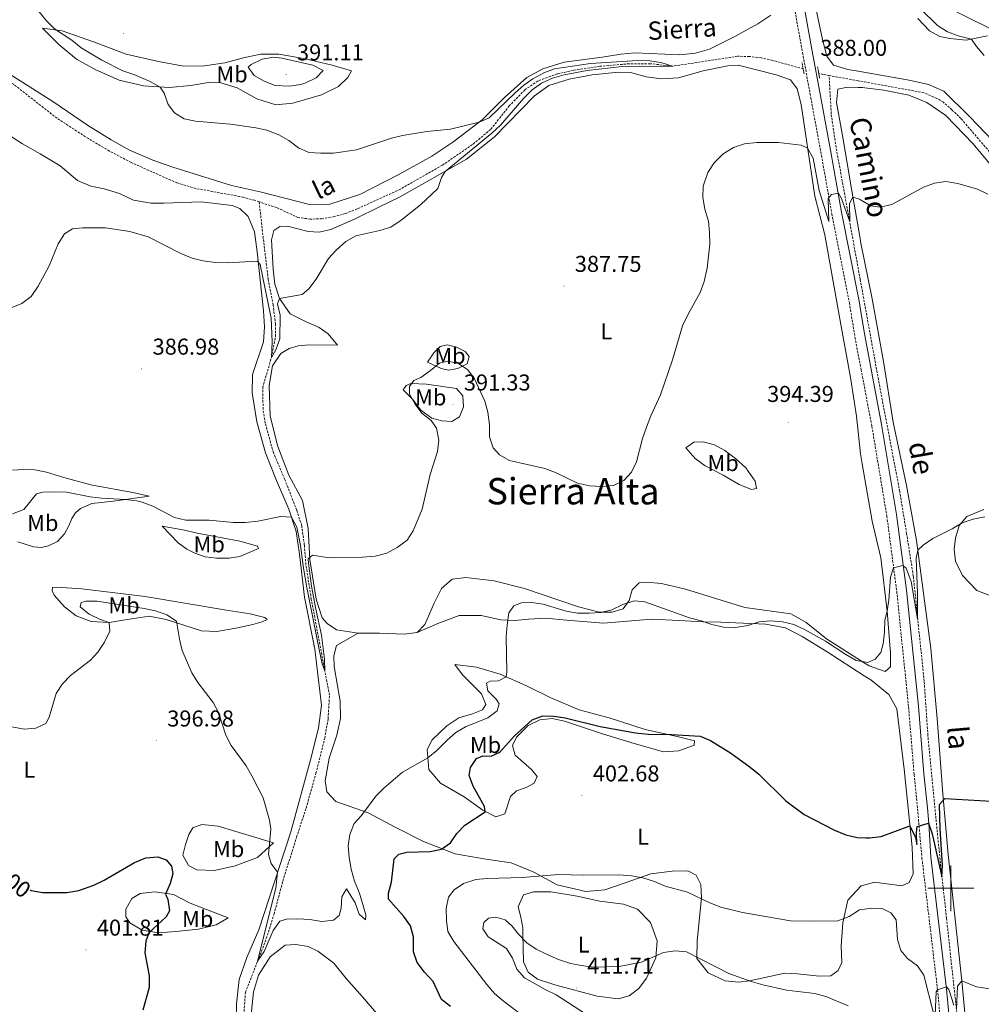
# Model space of a CAD drawing. Units: metres. Extents: x 600016 to 604515, y 4710251 to 4713287.
# Drawn here: x 602093 to 602513, y 4711449 to 4711879 of the extents above; entities that cross this region are included whole.
import ezdxf
from ezdxf.enums import TextEntityAlignment as Align

# ---------------------------------------------------------------- set-up
doc = ezdxf.new("R2010")
doc.units = ezdxf.units.M
doc.header["$MEASUREMENT"] = 0
doc.linetypes.add('TRAZOS', pattern=[0.75, 0.5, -0.25])
doc.linetypes.add('TRAZOSX2', pattern=[1.5, 1, -0.5])
for name, color, linetype, lineweight in [('Carátula', 7, 'Continuous', 5), ('Level 11', 142, 'Continuous', 13), ('Level 21', 19, 'Continuous', 0), ('Level 36', 19, 'Continuous', 40), ('Level 37', 92, 'Continuous', 0), ('Level 4', 36, 'Continuous', 30), ('Level 41', 39, 'Continuous', 0), ('Level 43', 142, 'Continuous', 0), ('Level 44', 19, 'Continuous', 0), ('Level 45', 19, 'Continuous', 0), ('Level 5', 36, 'Continuous', 0), ('Level 63', 7, 'Continuous', 0), ('Level 7', 1, 'Continuous', 0)]:
    doc.layers.add(name, color=color, linetype=linetype, lineweight=lineweight)
doc.styles.add('Arial', font='ARIAL.TTF', dxfattribs={"height": 0.2})

# ---------------------------------------------------------------- blocks, each defined once
blk = doc.blocks.new('5PATER')
at = {"layer": 'Carátula', "linetype": 'Continuous', "lineweight": 5}
h = blk.add_hatch(color=250, dxfattribs=at)
edge = h.paths.add_edge_path()
edge.add_ellipse((0, 0), major_axis=(-1.33, -1.34), ratio=0.999422, start_angle=0, end_angle=360)

msp = doc.modelspace()

# ---------------------------------------------------------------- linework, layer by layer
at = {"layer": 'Level 11', "color": 142, "linetype": 'TRAZOSX2', "lineweight": 13}
for points in [[(602197.91, 4711799.82, 382.24), (602195.8, 4711800.51, 382.2), (602190.9, 4711801.89, 382.15), (602170.16, 4711805.7, 381.67), (602162, 4711808.1, 381.57), (602142.01, 4711817, 381.43), (602132.47, 4711822.03, 381.38), (602123.31, 4711827.46, 381.19), (602109.6, 4711836.35, 381.04), (602090.64, 4711851.18, 380), (602070.8, 4711862.74, 379.81), (602062.77, 4711870.41, 379.67), (602057.05, 4711878.69, 379.52), (602050.72, 4711891.94, 379.18)], [(602435.55, 4711857.9, 386.5), (602422.22, 4711861.59, 386.27), (602417.17, 4711862.72, 386.13), (602412.04, 4711863.38, 386.03), (602406.87, 4711863.4, 385.88), (602378.38, 4711859.07, 385), (602368.79, 4711860.19, 384.67), (602359.56, 4711860.15, 384.57), (602346.72, 4711859.05, 384.38), (602335.05, 4711857.24, 384.23), (602328.06, 4711855.69, 384.09), (602319.7, 4711852.67, 384.04), (602314, 4711848.78, 383.89), (602307.14, 4711841.77, 383.7), (602299.02, 4711831.46, 383.51), (602291.05, 4711824.82, 383.26), (602277.93, 4711815.88, 383.07), (602259.62, 4711805.38, 382.93), (602240.7, 4711796.75, 382.83), (602235.61, 4711794.74, 382.83), (602230.6, 4711793.37, 382.78), (602225.34, 4711792.42, 382.73), (602220.17, 4711792.3, 382.64), (602214.85, 4711793, 382.54), (602205.56, 4711797.31, 382.4), (602197.91, 4711799.82, 382.24)], [(602446.86, 4711855.03, 386.71), (602444.15, 4711855.52, 386.66), (602442.3, 4711856.03, 386.62)], [(602524.45, 4711812.41, 387.9), (602523.81, 4711813.69, 387.96), (602504.45, 4711836.22, 387.82), (602500.53, 4711840.03, 387.77), (602496.76, 4711843.36, 387.72), (602493.93, 4711845.02, 387.67), (602488.29, 4711847.5, 387.58), (602459.53, 4711852.72, 386.98), (602446.86, 4711855.03, 386.71)], [(602509.54, 4711350.52, 413.84), (602509.87, 4711354.15, 413.48), (602509.44, 4711367.87, 412.18), (602508.34, 4711383.97, 410), (602506.15, 4711405.35, 408.7), (602502.51, 4711447, 405), (602500.51, 4711465.05, 403.94), (602498.17, 4711486.96, 402.1), (602496.16, 4711505.04, 400), (602494.38, 4711521.54, 399.42), (602490.02, 4711566.72, 396.91), (602488.38, 4711590.47, 395.99), (602483.65, 4711636.38, 394.42), (602480.73, 4711654.89, 393.7), (602477.71, 4711673.36, 393.41), (602468.68, 4711720.69, 392.15), (602460.44, 4711765.95, 390.77), (602455.86, 4711791.09, 390), (602449.89, 4711823.63, 388.22), (602447.79, 4711838.24, 387.59), (602446.86, 4711855.03, 386.71)], [(602191.19, 4711444.72, 397.35), (602191.87, 4711454.5, 396.72), (602197.23, 4711468.22, 395), (602200.55, 4711476.62, 394.38), (602204.39, 4711488.76, 393.65), (602208.24, 4711503.17, 392.83), (602214.25, 4711522.4, 392.49), (602218.42, 4711535.07, 391.86), (602222.7, 4711550.26, 391.33), (602226.54, 4711565.53, 390.75), (602228.02, 4711574.01, 390.61), (602228.59, 4711584.36, 390.41), (602220.66, 4711626.34, 389.38), (602218.32, 4711641.34, 389.04), (602217.62, 4711650.08, 388.6), (602216.49, 4711658.37, 388.51), (602214.31, 4711665.2, 388.02), (602209.1, 4711678.57, 387.49), (602204.1, 4711690.29, 386.72), (602200.53, 4711703.19, 386.09), (602199.62, 4711709.17, 385.9), (602199.44, 4711718.64, 385.46), (602203.26, 4711731.91, 385), (602205.01, 4711741.02, 384.57), (602205.08, 4711746.43, 384.28), (602203.99, 4711754.78, 384.09), (602201.85, 4711766.05, 383.6), (602200.21, 4711779.42, 383.26), (602197.91, 4711799.82, 382.24)]]:
    msp.add_polyline3d(points, dxfattribs=at)
at = {"layer": 'Level 21', "color": 19, "linetype": 'Continuous', "lineweight": 0}
for points in [[(602460, 4711904.14, 391.03), (602522.78, 4711872.77, 392.18)], [(602500.21, 4711434.19, 406.79), (602498.17, 4711456.14, 405.07), (602491.36, 4711513.64, 401), (602490.39, 4711528.26, 399.9), (602489.78, 4711535.12, 399.38), (602488.3, 4711550.02, 398.7), (602485.86, 4711579.56, 397.01), (602480.69, 4711630.18, 395.53), (602476.34, 4711663.24, 394.23), (602469.78, 4711702.56, 393.15), (602462.4, 4711741.42, 392.24), (602460.57, 4711752.65, 391.89), (602459.95, 4711756.48, 391.77), (602452.3, 4711795.39, 390.39), (602447.47, 4711822.42, 389.02), (602443.07, 4711846.19, 388.19), (602439.52, 4711865.72, 387.88), (602434.63, 4711892.49, 388.32)]]:
    msp.add_polyline3d(points, dxfattribs=at)
at = {"layer": 'Level 21', "color": 19, "linetype": 'TRAZOSX2', "lineweight": 0}
msp.add_polyline3d([(602430.37, 4711891.84, 388.32), (602435.28, 4711864.95, 387.88), (602438.84, 4711845.41, 388.19), (602443.23, 4711821.65, 389.02), (602448.06, 4711794.6, 390.39), (602455.71, 4711755.72, 391.77), (602458.16, 4711740.67, 392.24), (602460.85, 4711726.52, 392.57), (602465.54, 4711701.8, 393.15), (602472.07, 4711662.61, 394.23), (602476.41, 4711629.68, 395.53), (602481.57, 4711579.16, 397.01), (602484.01, 4711549.63, 398.7), (602485.49, 4711534.72, 399.38), (602487.41, 4711513.23, 401), (602494.22, 4711455.73, 405.07), (602496.25, 4711433.81, 406.79)], dxfattribs=at)
at = {"layer": 'Level 21', "color": 1, "linetype": 'TRAZOS', "lineweight": 0}
for points in [[(602435.03, 4711860.72, 387.95), (602435.94, 4711855.74, 388.02)], [(602442.69, 4711853.88, 388.07), (602441.78, 4711858.9, 387.99)]]:
    msp.add_polyline3d(points, dxfattribs=at)
at = {"layer": 'Level 36', "color": 92, "linetype": 'Continuous', "lineweight": 0}
for points in [[(602055.06, 4711889.98, 381.06), (602061.45, 4711877.87, 381.16), (602068.09, 4711869.45, 381.36), (602090.23, 4711854.72, 381.84), (602107.79, 4711843.61, 382.27), (602123.41, 4711833.02, 382.56), (602133.28, 4711826.94, 382.85), (602141.32, 4711822.46, 383.38), (602151.41, 4711818.07, 383.68), (602160.15, 4711814.94, 383.72), (602185.76, 4711807.02, 383.34), (602198.97, 4711804.13, 383.43), (602219.89, 4711798.69, 383.92), (602228.77, 4711798.81, 383.96), (602241.87, 4711803.11, 384.11), (602258.61, 4711811.62, 384.3), (602273.35, 4711819.86, 384.5), (602282.45, 4711825.85, 384.83), (602295.36, 4711835.64, 385.37), (602305.13, 4711845.45, 385.7), (602314.85, 4711854.16, 385.75), (602321.87, 4711857.89, 385.8), (602331.13, 4711860.8, 385.9)], [(602331.13, 4711860.8, 385.9), (602347.77, 4711862.97, 386.09), (602355.91, 4711864.35, 386.09), (602361.94, 4711864.98, 386.28), (602381.65, 4711863.99, 386.62), (602388.52, 4711864.76, 386.91), (602394.6, 4711866.59, 387.06), (602405.7, 4711872.13, 387.3), (602415.77, 4711877.52, 387.64), (602421.45, 4711881.41, 387.93)], [(602441.12, 4711884.41, 388.36), (602444.03, 4711870.8, 388.07), (602445.89, 4711863.4, 388.07), (602448.84, 4711859.57, 388.07), (602455.03, 4711857.67, 388.07), (602459.49, 4711856.89, 388.12), (602481.86, 4711852.97, 388.41), (602490.22, 4711851.16, 388.55), (602496.91, 4711848.23, 388.65), (602508.36, 4711836.98, 388.99), (602524.86, 4711819.63, 389.28)], [(602516.02, 4711872.31, 391.36), (602506.74, 4711870.42, 389.76), (602499.54, 4711871.17, 389.28), (602495.24, 4711872.07, 389.08), (602490.73, 4711874.49, 388.99), (602485.64, 4711879.91, 388.94)], [(602103.29, 4711875.69, 383.77), (602110.33, 4711868.6, 383.43), (602118.1, 4711862.18, 383), (602126.62, 4711857.47, 383.05), (602136.71, 4711853.02, 383.82), (602147.44, 4711850.52, 384.45), (602158.63, 4711849.71, 385.61), (602167.98, 4711850.69, 386.53), (602175.75, 4711851.95, 387.06), (602181.19, 4711851.84, 387.11), (602188.35, 4711849.59, 387.06), (602196.82, 4711844.88, 386.48), (602205.19, 4711842.28, 386.57), (602212.55, 4711842.92, 386.82), (602225.13, 4711846.61, 387.49), (602232.5, 4711850.28, 387.59), (602236.68, 4711854.2, 388.12), (602238.27, 4711857.06, 388.8), (602229.84, 4711859.48, 389.38), (602217.35, 4711862.45, 390), (602206.51, 4711864.35, 390), (602198.41, 4711864.29, 389.86), (602191.07, 4711862.74, 389.38), (602182.94, 4711860.57, 388.89), (602173.96, 4711859.23, 388.36), (602164.84, 4711859.16, 388.02), (602153.94, 4711861.18, 387.78), (602139.76, 4711864.3, 386.62), (602125.6, 4711869.78, 386.43), (602111.88, 4711874.54, 385.51), (602103.29, 4711875.69, 383.77)], [(602266.94, 4711611.81, 391.91), (602270.27, 4711615.24, 391.91), (602274.31, 4711624.6, 391.91), (602277.6, 4711630.93, 391.91), (602282.14, 4711635.04, 392.06), (602288.17, 4711635.73, 392.25), (602300.51, 4711634.34, 393.02), (602313.79, 4711631.02, 393.36), (602337.46, 4711622.9, 394.28), (602346.44, 4711620.67, 394.67), (602352.11, 4711620.69, 394.86), (602356.87, 4711622.02, 394.86), (602359.47, 4711625.75, 394.62), (602360.86, 4711630.42, 393.75), (602363.89, 4711633.48, 393.12), (602367.15, 4711633.77, 392.69), (602373.69, 4711633.2, 392.44), (602384.11, 4711630.63, 392.25), (602410.02, 4711622.66, 392.4), (602430.18, 4711619.92, 393.85), (602436.82, 4711616.15, 394.28), (602445.68, 4711608.91, 394.62), (602462.18, 4711598.54, 395.26), (602464.39, 4711597.15, 395.34), (602471.31, 4711594.71, 395.44), (602473.64, 4711596.8, 395.49), (602473.73, 4711602.78, 395.39), (602472.27, 4711621.07, 395.01), (602469.46, 4711644.4, 394.72), (602465.61, 4711660.42, 394.38), (602461.27, 4711685.47, 394.13), (602460.54, 4711689.71, 394.09), (602458.79, 4711706.3, 393.27), (602456.2, 4711723.11, 392.59), (602452.01, 4711746.25, 392.16), (602445.05, 4711785.36, 390.75), (602440.58, 4711802.39, 390.95), (602434.63, 4711842.3, 389.11), (602432.84, 4711849.22, 388.48), (602430.01, 4711853.11, 388.05), (602423.69, 4711855.38, 387.76), (602407.08, 4711859.49, 387.28), (602402.56, 4711859.3, 387.28), (602391.83, 4711857.1, 387.23), (602381, 4711854.05, 387.18), (602373.58, 4711853.52, 386.84), (602366.98, 4711854.45, 386.74), (602360.73, 4711856.17, 386.7), (602353.42, 4711856.31, 386.36), (602343.35, 4711855.38, 386.16), (602333.29, 4711853.37, 386.02), (602324.39, 4711850.64, 385.78), (602318.11, 4711846.14, 385.54), (602300.54, 4711828.14, 385.29), (602288.53, 4711818.54, 385.15), (602259.23, 4711801.81, 384.47), (602250.53, 4711797.7, 384.33), (602239.85, 4711792.36, 384.76), (602229.16, 4711787.79, 385.1), (602224.1, 4711786.64, 384.47), (602219.33, 4711786.93, 383.94), (602210.23, 4711789.28, 383.89), (602206.91, 4711789.05, 383.89), (602204.28, 4711787.26, 383.89), (602203.25, 4711783.26, 383.99)], [(602522.21, 4711810.35, 389.23), (602509.62, 4711825.34, 389.08), (602497.9, 4711837.62, 388.89), (602489.55, 4711843.18, 388.89), (602481.65, 4711846.39, 388.74), (602470.8, 4711848.59, 388.55), (602461.36, 4711849.72, 388.55), (602459.57, 4711849.8, 388.54), (602454.9, 4711849.99, 388.5), (602450.74, 4711849.09, 388.5), (602450.16, 4711843.16, 388.6), (602452.78, 4711828.76, 388.74), (602456.81, 4711804.59, 389.66), (602460.24, 4711784.74, 390.8), (602460.76, 4711781.75, 390.97), (602465.63, 4711757.48, 391.84), (602470.55, 4711730.12, 392.32), (602474.91, 4711703.66, 393.05), (602480.68, 4711676.01, 394.3), (602485.01, 4711651.97, 394.74)], [(602087.08, 4711830.03, 384.11), (602094.46, 4711825.24, 384.01), (602102.19, 4711820.88, 383.92), (602110.91, 4711815.57, 384.21), (602118.55, 4711809.15, 384.35), (602124.32, 4711806.7, 384.21), (602130.14, 4711805.45, 384.11), (602136.93, 4711803.55, 384.4), (602143.02, 4711800.5, 384.4), (602150.65, 4711799.22, 384.4), (602156.27, 4711799.23, 384.01), (602172.57, 4711799.83, 383.63), (602186.06, 4711798.27, 383.63), (602189.47, 4711796.87, 383.68), (602193.02, 4711793.41, 383.87), (602195.83, 4711786.69, 384.16), (602197.04, 4711778, 384.59), (602199.77, 4711752.19, 386.77), (602200.23, 4711745.19, 387.2), (602199.72, 4711738.66, 387.54), (602195.02, 4711724.39, 388.02), (602194.77, 4711716.47, 388.17), (602196.95, 4711703.7, 388.46), (602200.71, 4711690.22, 388.99), (602205.09, 4711679.16, 389.23), (602210.84, 4711665.65, 389.86), (602214, 4711655.91, 390.01), (602215.47, 4711645.97, 390.15), (602217.67, 4711627.15, 390.73), (602222.28, 4711604.5, 391.26), (602225.16, 4711580.01, 392.23), (602223.86, 4711569.91, 392.52), (602220.25, 4711556.14, 392.81), (602211.75, 4711524.61, 394.16), (602197.68, 4711481.82, 396.1), (602192.53, 4711469.84, 397.11), (602189.11, 4711460.19, 397.98), (602187.99, 4711449.48, 398.75), (602187.64, 4711436.18, 399.38)], [(602203.25, 4711783.26, 383.99), (602203.98, 4711770.4, 384.66), (602204.79, 4711763.83, 384.76), (602206.82, 4711757.57, 385.1), (602211.5, 4711750.87, 385.63), (602218.5, 4711747.41, 386.6), (602224.09, 4711744.95, 387.66), (602228.06, 4711742.23, 387.9), (602232.05, 4711737.27, 388.19), (602219.79, 4711737.4, 387.03), (602214.96, 4711736.91, 386.94), (602210.99, 4711735.82, 386.79), (602207.34, 4711733.66, 386.74), (602203.73, 4711728.23, 386.79), (602202.22, 4711719.57, 387.03), (602202.71, 4711706.29, 387.52), (602206.04, 4711692.98, 388.05), (602210.87, 4711680.42, 388.58), (602216.77, 4711669.33, 389.3), (602219.35, 4711657.23, 389.93), (602219.97, 4711643.58, 390.17), (602222.75, 4711626.34, 390.75), (602225.35, 4711618.16, 390.8), (602227.62, 4711615.6, 390.85), (602231.64, 4711612.88, 390.9), (602241.15, 4711611.38, 391.24)], [(602271.37, 4711729.85, 389.55), (602277.33, 4711726.98, 390.75), (602280.6, 4711726.3, 391), (602284.63, 4711727.08, 390.8), (602288.77, 4711729.07, 390.08), (602289.7, 4711732.23, 389.64), (602287.85, 4711734.5, 389.35), (602284.14, 4711736.32, 389.16), (602279.96, 4711737.41, 389.06), (602277.01, 4711736.64, 389.01), (602274.15, 4711733.88, 389.01), (602271.37, 4711729.85, 389.55)], [(602260.78, 4711717.8, 389.55), (602265.07, 4711713.45, 389.93), (602268.52, 4711708.85, 390.22), (602273.34, 4711705.42, 390.56), (602277.65, 4711704.21, 390.61), (602282, 4711703.97, 390.61), (602285.36, 4711705.89, 390.71), (602287.11, 4711710.26, 390.8), (602286.86, 4711715.09, 390.85), (602284.04, 4711718.25, 391.14), (602271.02, 4711720.18, 391.24), (602264.19, 4711720.45, 390.03), (602262.09, 4711719.69, 389.79), (602260.78, 4711717.8, 389.55)], [(602384.26, 4711692.37, 391.43), (602388.38, 4711687.72, 391.53), (602392.65, 4711684.58, 391.86), (602400.62, 4711680.52, 392.4), (602407.57, 4711676.33, 392.54), (602412.98, 4711674.17, 392.69), (602415.14, 4711674.69, 393.07), (602414.55, 4711677.82, 393.56), (602410.55, 4711683.68, 394.18), (602406.02, 4711687.79, 394.43), (602401.32, 4711691.16, 394.38), (602396.81, 4711693.7, 393.75), (602391.78, 4711695.08, 393.12), (602387.79, 4711694.84, 392.54), (602384.26, 4711692.37, 391.43)], [(602149.8, 4711671.28, 389.43), (602143.5, 4711672.7, 388.77), (602124.33, 4711676.27, 387.93), (602112.54, 4711679.45, 387.61), (602104.98, 4711681.82, 387.52), (602099.86, 4711682.78, 387.52), (602095.06, 4711682.92, 387.61), (602090.17, 4711682.67, 387.86)], [(602092.45, 4711651.35, 391.89), (602099.31, 4711649.21, 392.45), (602102.82, 4711648.84, 392.69), (602105.86, 4711649.54, 392.69), (602109.79, 4711651.44, 392.69), (602112.91, 4711654.9, 392.69), (602114.77, 4711658.28, 392.64), (602116.11, 4711661.56, 392.45), (602117.65, 4711664, 392.25), (602119.8, 4711665.9, 392.08), (602124.78, 4711668.06, 391.53), (602134.22, 4711669.1, 390.63), (602149.8, 4711671.28, 389.43)], [(602520.14, 4711626.69, 397.02), (602511.46, 4711630.01, 396.64), (602505.15, 4711636.68, 396.15), (602502.04, 4711642.96, 395.72), (602501.45, 4711648.14, 395.42), (602502.02, 4711652.93, 395.33), (602503.65, 4711658.41, 395.23), (602507.08, 4711662.43, 394.55), (602514.47, 4711665.5, 394.26)], [(602155.55, 4711658.19, 390.68), (602162.45, 4711650.89, 391.48), (602166.26, 4711648.08, 391.94), (602169.79, 4711646.37, 391.96), (602174.25, 4711644.78, 391.94), (602179.25, 4711644.21, 391.87), (602184.75, 4711644.17, 391.7), (602189.51, 4711644.87, 391.31), (602197.64, 4711648.4, 390.49), (602197.11, 4711649.39, 390.39), (602189.44, 4711651.61, 390.18), (602170.78, 4711655.18, 389.91), (602164.57, 4711656.54, 390.05), (602155.55, 4711658.19, 390.68)], [(602485.01, 4711651.97, 394.74), (602491.24, 4711604.76, 396.86), (602494.09, 4711574.17, 398.02), (602496.49, 4711541.22, 399.81), (602498.8, 4711514.79, 401.7), (602504.84, 4711459.66, 405.03), (602507.18, 4711434.8, 406.77)], [(602149.79, 4711618.88, 395.44), (602157.28, 4711617.38, 395.01), (602172.69, 4711612.46, 394.02), (602179.34, 4711612.14, 393.29), (602187.71, 4711613.67, 392.81), (602195.19, 4711615.2, 391.99), (602199.28, 4711616.38, 391.72), (602201.44, 4711617.4, 391.53), (602200.4, 4711618.3, 391.53), (602194.03, 4711619.9, 391.41), (602184.55, 4711621.39, 391.46), (602148.1, 4711627.46, 392.69), (602120.39, 4711630.78, 392.88), (602109.35, 4711631.5, 392.66), (602107.66, 4711631.36, 392.52), (602107.5, 4711629.96, 392.52), (602108.4, 4711627.98, 392.54), (602112.83, 4711622.91, 392.78), (602118.01, 4711619.06, 393.36), (602124.45, 4711616.52, 394.19), (602132.37, 4711616.06, 395.08), (602138.55, 4711617.06, 395.64), (602149.79, 4711618.88, 395.44)], [(602266.94, 4711611.81, 391.91), (602275.89, 4711615.74, 392.49), (602285.26, 4711619.2, 393.07), (602294.81, 4711619.15, 393.85), (602303.41, 4711617.34, 394.91), (602309.52, 4711616.94, 395.15), (602315.49, 4711617.63, 395.49), (602322.91, 4711618.04, 395.68), (602332.17, 4711617.08, 396.65), (602348.32, 4711615.8, 396.89), (602369.32, 4711617.55, 396.7), (602381.41, 4711616.94, 396.02), (602391.81, 4711616.36, 394.86), (602399.6, 4711616.29, 394.62), (602419.07, 4711615.36, 395.25), (602427.79, 4711613.79, 395.73), (602435.09, 4711610.03, 396.02), (602446.06, 4711603.3, 396.7), (602462.24, 4711592.87, 396.98), (602465.14, 4711591, 397.04), (602472.91, 4711584.59, 397.08), (602476.38, 4711578.35, 397.33), (602479.71, 4711552.06, 398.87), (602483.09, 4711518.04, 400.52), (602483.56, 4711506.26, 401.29), (602481.86, 4711502.49, 401.53), (602478.62, 4711501.12, 401.82), (602466.64, 4711502.7, 402.26), (602463.19, 4711501.72, 402.48), (602460.8, 4711501.05, 402.64), (602455.03, 4711494.86, 403.75), (602452.81, 4711484.98, 405.25), (602452.17, 4711474.83, 406.7), (602452.45, 4711467.58, 407.28), (602450.81, 4711464.06, 407.62), (602447.58, 4711461.77, 408)], [(602447.58, 4711461.77, 408), (602442.45, 4711461.64, 408.15), (602433.07, 4711462.66, 408.63), (602427.45, 4711462.88, 409.12), (602412.03, 4711459.58, 410.76), (602407.21, 4711458.96, 410.81), (602401.46, 4711459.55, 411.05), (602394.1, 4711463.07, 411.05), (602389.12, 4711469.28, 410.37), (602389.25, 4711477.08, 408.83), (602391.1, 4711495.89, 405.2), (602390.77, 4711501.68, 404.14), (602388.85, 4711505.7, 404.09), (602385.19, 4711507.65, 404), (602378.31, 4711507.55, 404.14), (602368.96, 4711506.27, 404.77), (602357.84, 4711502.42, 405.73), (602348.94, 4711499.4, 406.12), (602340.61, 4711498.68, 406.46), (602328.13, 4711501.46, 406.12), (602317.84, 4711507.05, 405.25), (602307.94, 4711511.14, 404.04), (602296.98, 4711512.68, 402.79), (602283.47, 4711515.08, 401.34), (602269.68, 4711520.5, 398.97), (602257.33, 4711526.73, 396.65), (602245.47, 4711532.91, 394.96), (602231.38, 4711537.96, 393.8), (602227.39, 4711542.08, 393.32), (602226.66, 4711546.9, 393.07), (602228.45, 4711556.89, 393.02), (602231.81, 4711566.85, 392.93), (602233.46, 4711574.18, 392.49), (602233.23, 4711581.79, 392.06), (602230.72, 4711596.86, 391.82), (602230.54, 4711601.5, 391.62), (602231.74, 4711606.05, 391.38), (602241.15, 4711611.38, 391.24)], [(602241.15, 4711611.38, 391.24), (602250.45, 4711611.39, 391.38), (602261.27, 4711611, 391.77), (602266.94, 4711611.81, 391.91)], [(602283.39, 4711597.72, 393.12), (602292.77, 4711596.65, 393.51), (602303.14, 4711593.53, 394.62), (602314.45, 4711588.62, 396.07), (602325.34, 4711583.22, 396.99), (602337.68, 4711577.89, 397.62), (602350.84, 4711574.52, 398.68), (602366.56, 4711569.42, 399.26), (602380.43, 4711566.24, 400.03), (602388.07, 4711564.35, 400.13), (602387.86, 4711562.54, 400.27), (602381.25, 4711560.09, 401.05), (602374.55, 4711559.63, 401.92), (602361.69, 4711563.25, 401.87), (602347.85, 4711567.53, 401.48), (602331.23, 4711572.97, 400.52), (602325.83, 4711574.22, 400.37), (602320.46, 4711573.6, 400.37), (602315.42, 4711571.11, 400.22), (602310.24, 4711565.97, 400.08), (602308.54, 4711562.38, 400.13), (602309.75, 4711558.17, 400.71), (602316.97, 4711551.8, 401.43), (602319.3, 4711548.82, 401.96), (602318.07, 4711545.96, 402.11), (602314.6, 4711544.1, 402.3), (602310.33, 4711542.53, 402.25), (602307.65, 4711540.07, 402.21), (602305.16, 4711532.49, 402.06), (602301.25, 4711531.28, 401.29), (602295.53, 4711534.16, 400.13), (602287.41, 4711539.97, 398.68), (602277.12, 4711545.98, 396.94), (602272.02, 4711551.95, 395.44), (602271.29, 4711560.64, 394.62), (602273.53, 4711564.9, 394.33), (602279.84, 4711571.03, 394.23), (602285.11, 4711574.49, 394.23), (602291.13, 4711576.27, 394.43), (602295.39, 4711577.9, 394.52), (602296.87, 4711580.34, 394.62), (602295.05, 4711584.96, 394.43), (602286.78, 4711593.18, 393.65), (602283.39, 4711597.72, 393.12)], [(602204.09, 4711519.91, 394.93), (602197.11, 4711513.46, 395.47), (602187.44, 4711509.76, 396.19), (602178.34, 4711507.82, 397.3), (602170.67, 4711508.07, 398.61), (602167.02, 4711509.9, 399.24), (602164.59, 4711514.51, 399.33), (602165.68, 4711519.12, 398.9), (602167.19, 4711523.49, 398.51), (602168.96, 4711526.42, 398.22), (602172.8, 4711527.92, 397.98), (602180, 4711527.18, 397.11), (602204.09, 4711519.91, 394.93)], [(602184.37, 4711487.12, 396.43), (602179.16, 4711484.03, 396.92), (602171.39, 4711482.23, 397.78), (602161.5, 4711481.12, 398.27), (602153.9, 4711480.53, 399.14), (602146.75, 4711481.7, 400.44), (602141.39, 4711484.94, 401.26), (602139.66, 4711487.58, 401.56), (602139.68, 4711490.84, 401.51), (602142.27, 4711495.53, 401.17), (602145.92, 4711497.7, 400.78), (602152.32, 4711498.45, 400.49), (602160.43, 4711497.36, 399.38), (602167.73, 4711493.47, 398.22), (602174.84, 4711490.8, 397.2), (602184.37, 4711487.12, 396.43)], [(602312.14, 4711487.34, 408.49), (602311.05, 4711491.97, 408), (602313.33, 4711497.14, 407.62), (602317.78, 4711498.53, 407.38), (602325.28, 4711498.4, 407.38), (602336.78, 4711496.63, 407.23), (602346.66, 4711494.35, 407.18), (602357.07, 4711493.05, 407.14), (602363.2, 4711490.9, 407.42), (602368.84, 4711485, 408.05), (602371.79, 4711477.07, 408.97), (602371.17, 4711469.57, 410.32), (602367.07, 4711460.81, 411.24), (602363.69, 4711456.23, 411.73), (602359.57, 4711453.09, 412.21), (602354.69, 4711451.76, 412.35), (602345.55, 4711452.89, 412.35), (602327, 4711457.83, 411.05), (602319.41, 4711460.38, 410.57), (602315.44, 4711463.4, 410.52), (602313.39, 4711467.84, 410.42), (602313.03, 4711479.98, 409.99), (602313.11, 4711482.7, 409.41), (602312.14, 4711487.34, 408.49)], [(602243.1, 4711452.65, 397.28), (602235.92, 4711460.64, 396.55), (602230.45, 4711467.33, 396.07), (602223.49, 4711472.61, 395.59), (602219.29, 4711474.6, 395.44), (602213.9, 4711475.49, 395.44), (602209.19, 4711475.12, 395.59), (602202.74, 4711470.08, 396.41), (602197.66, 4711462.03, 397.32), (602195.47, 4711454.75, 398.1), (602194.3, 4711443.44, 398.82)], [(602250.04, 4711444.41, 397.86), (602243.1, 4711452.65, 397.28)]]:
    msp.add_polyline3d(points, dxfattribs=at)
at = {"layer": 'Level 4', "color": 36, "linetype": 'Continuous', "lineweight": 30}
for points in [[(602281.52, 4711448.34, 400), (602277.59, 4711451.43, 400), (602273.96, 4711459.35, 400), (602270.19, 4711463.4, 400), (602266.94, 4711467.56, 400), (602265.25, 4711472.26, 400), (602265.33, 4711478.75, 400), (602263.96, 4711483.56, 400), (602261.1, 4711487.66, 400), (602254.42, 4711495.22, 400), (602254.43, 4711497.88, 400), (602255.74, 4711502.7, 400), (602256.92, 4711512.89, 400), (602258.97, 4711514.9, 400), (602262.34, 4711515.82, 400), (602272.63, 4711516.02, 400), (602277.55, 4711517.15, 400), (602281.52, 4711519.91, 400), (602284.31, 4711523.96, 400), (602287.69, 4711527.64, 400), (602296.6, 4711533.37, 400), (602296.32, 4711535.73, 400), (602291.37, 4711544.6, 400), (602289.57, 4711549.28, 400), (602290.14, 4711552.8, 400), (602292.79, 4711556.7, 400), (602295.62, 4711557.86, 400), (602299.3, 4711557.76, 400), (602302.99, 4711559.46, 400), (602309.47, 4711566.66, 400), (602317.15, 4711573.58, 400), (602321.81, 4711575.29, 400), (602326.6, 4711575.21, 400), (602331.63, 4711574.51, 400), (602346.86, 4711570.67, 400), (602362.33, 4711567.88, 400), (602367.79, 4711567.29, 400), (602378.18, 4711567.2, 400), (602390.55, 4711566.43, 400), (602395.07, 4711564.56, 400)], [(602395.07, 4711564.56, 400), (602399.33, 4711561.96, 400), (602403.84, 4711559.13, 400), (602412.34, 4711552.97, 400), (602416.2, 4711549.79, 400), (602427.97, 4711538.21, 400), (602435.98, 4711532.21, 400), (602449.27, 4711525.41, 400), (602454.22, 4711523.4, 400), (602459.06, 4711522.13, 400), (602462.97, 4711522.1, 400), (602464.51, 4711522.09, 400), (602469.66, 4711522.61, 400), (602482.18, 4711527.25, 400), (602484.62, 4711522.23, 400), (602485.25, 4711519.14, 400), (602485.06, 4711524.22, 400), (602485.33, 4711526.98, 400), (602490.29, 4711528.43, 400), (602491.85, 4711523.83, 400), (602496.16, 4711505.04, 400), (602496.41, 4711510.09, 400), (602495.41, 4711525.92, 400), (602495.15, 4711536.68, 400), (602497.39, 4711539.25, 400), (602517.8, 4711538.14, 400)], [(602097.93, 4711499.3, 400), (602098.37, 4711499.11, 400), (602103.28, 4711498.15, 400), (602113.82, 4711498.2, 400), (602119.13, 4711498.99, 400), (602125.64, 4711501.36, 400), (602130.23, 4711503.49, 400), (602143.47, 4711511.34, 400), (602148.44, 4711513.29, 400), (602153.6, 4711513.76, 400), (602157.29, 4711512.42, 400), (602159.65, 4711509.65, 400), (602160.18, 4711506.32, 400), (602159.08, 4711502.05, 400), (602157.02, 4711497.43, 400), (602158.02, 4711495.17, 400), (602158.71, 4711490.21, 400), (602157.25, 4711487.57, 400), (602149.67, 4711480.51, 400), (602148.42, 4711476.86, 400), (602147.96, 4711471.88, 400), (602149.79, 4711461.71, 400), (602149.79, 4711456.71, 400), (602147.01, 4711446.83, 400)]]:
    msp.add_polyline3d(points, dxfattribs=at)
at = {"layer": 'Level 5', "color": 36, "linetype": 'Continuous', "lineweight": 0}
for points in [[(602479.83, 4711891.2, 390), (602494.19, 4711876.8, 390), (602498.52, 4711874.07, 390), (602503.22, 4711872.35, 390), (602509.04, 4711870.89, 390), (602511.25, 4711867.66, 390), (602514.59, 4711863.7, 390)], [(602216.65, 4711759.4, 385), (602219.61, 4711761.91, 385), (602222.79, 4711766.11, 385), (602228.17, 4711775.08, 385), (602231.52, 4711778.78, 385), (602235.75, 4711782.58, 385), (602240.17, 4711784.94, 385), (602250.57, 4711787.38, 385), (602255.35, 4711788.84, 385), (602259.88, 4711791.89, 385), (602268.43, 4711798.56, 385), (602275.92, 4711805.67, 385), (602277.61, 4711810.49, 385), (602279.08, 4711813.15, 385), (602299.53, 4711829.82, 385), (602303.25, 4711833.4, 385), (602313.52, 4711845.19, 385), (602317.14, 4711848.77, 385), (602321.16, 4711851.74, 385), (602325.98, 4711853.89, 385), (602331.07, 4711855.33, 385), (602341.14, 4711857.28, 385), (602356.45, 4711858.91, 385), (602378.38, 4711859.07, 385), (602373.33, 4711860.64, 385), (602368.38, 4711861.38, 385), (602363.29, 4711861.56, 385), (602342.68, 4711860.23, 385), (602326.92, 4711857.9, 385), (602322.22, 4711856.21, 385), (602317.41, 4711853.61, 385), (602313.45, 4711850.78, 385), (602309.71, 4711847.46, 385), (602298.42, 4711836.5, 385), (602294.05, 4711834.65, 385), (602281.47, 4711831.62, 385), (602271.16, 4711830.54, 385), (602260.5, 4711828.86, 385), (602255.64, 4711827.66, 385), (602240.48, 4711822.58, 385), (602230.31, 4711821.09, 385), (602224.8, 4711821.1, 385), (602219.57, 4711821.46, 385), (602215.05, 4711823.48, 385), (602210.8, 4711826.56, 385), (602206.49, 4711829.09, 385), (602201.26, 4711831.11, 385), (602196.38, 4711832.2, 385), (602185.33, 4711833.74, 385), (602170.08, 4711835.02, 385), (602165.14, 4711836.16, 385), (602160.85, 4711838.75, 385), (602158.09, 4711842.39, 385), (602156.43, 4711847.26, 385), (602154.63, 4711850, 385), (602150.23, 4711852.4, 385), (602143.18, 4711855.47, 385), (602138.39, 4711857.06, 385), (602129.12, 4711861.74, 385), (602120.19, 4711867.04, 385), (602116.06, 4711870.47, 385), (602108.56, 4711875.35, 385), (602105.07, 4711878.93, 385), (602101.83, 4711882.89, 385)], [(602207.85, 4711862.64, 390), (602221.28, 4711859.54, 390), (602225.91, 4711857.24, 390), (602222.86, 4711854.01, 390), (602218.32, 4711851.83, 390), (602216.04, 4711851.16, 390), (602211.09, 4711850.36, 390), (602204.88, 4711850.66, 390), (602200.07, 4711852.62, 390), (602195.73, 4711855.09, 390), (602193.02, 4711858.61, 390), (602194.36, 4711859.88, 390), (602199.26, 4711862.17, 390), (602204.17, 4711863.02, 390), (602207.85, 4711862.64, 390)], [(602516.15, 4711803.17, 390), (602511.64, 4711805.33, 390), (602503.16, 4711807.87, 390), (602497.9, 4711808.74, 390), (602492.95, 4711807.96, 390), (602488.05, 4711806.25, 390), (602474.33, 4711798.71, 390), (602469.18, 4711797.52, 390), (602465.06, 4711798.04, 390), (602460.58, 4711800.78, 390), (602460.07, 4711800.95, 390), (602457.27, 4711801.9, 390), (602455.84, 4711799.16, 390), (602455.86, 4711791.09, 390), (602452.23, 4711801.33, 390), (602450.99, 4711803.68, 390), (602447.86, 4711803.01, 390), (602446.43, 4711801.34, 390), (602446.81, 4711791.27, 390), (602442.55, 4711804.74, 390), (602439.87, 4711818.89, 390), (602437.46, 4711823.32, 390), (602434.69, 4711824.59, 390), (602424.7, 4711825.78, 390), (602415.24, 4711825.7, 390), (602409.9, 4711825.18, 390), (602405.15, 4711823.61, 390), (602400.55, 4711820.75, 390), (602396.65, 4711816.82, 390), (602393.85, 4711812.68, 390), (602391.86, 4711806.72, 390), (602391.64, 4711801.72, 390), (602392.63, 4711796.71, 390), (602394.15, 4711791.37, 390), (602394.66, 4711786.4, 390), (602394.73, 4711781.37, 390), (602393.53, 4711770.87, 390), (602392.22, 4711765, 390), (602390.54, 4711760.29, 390), (602385.27, 4711750.79, 390), (602382.83, 4711745.74, 390), (602378.39, 4711730.78, 390), (602373.18, 4711715.58, 390), (602369.02, 4711706.43, 390), (602367.11, 4711701.38, 390), (602365.38, 4711696.49, 390), (602362.69, 4711686.25, 390), (602360.48, 4711681.76, 390), (602357.23, 4711678.15, 390)], [(602089.57, 4711753.54, 385), (602094.19, 4711755.44, 385), (602098.26, 4711758.52, 385), (602101.42, 4711763.04, 385), (602106.21, 4711771.84, 385), (602110.1, 4711781.57, 385), (602112.84, 4711785.82, 385), (602116.43, 4711787.99, 385), (602120.78, 4711788.54, 385), (602130.8, 4711788.48, 385), (602141.33, 4711786.82, 385), (602149.44, 4711784.53, 385), (602163.75, 4711777.31, 385), (602168.57, 4711775.3, 385), (602173.41, 4711774.03, 385), (602178.72, 4711773.35, 385), (602184.13, 4711773.19, 385), (602196.96, 4711773.96, 385), (602198.33, 4711772.43, 385), (602203.21, 4711748.96, 385), (602203.64, 4711738.68, 385), (602203.26, 4711731.91, 385), (602205.14, 4711735.27, 385), (602206.86, 4711739.98, 385), (602207.1, 4711750.28, 385), (602205.97, 4711755.3, 385), (602206.82, 4711757.57, 385), (602216.65, 4711759.4, 385)], [(602357.23, 4711678.15, 390), (602352.73, 4711676, 390), (602347.38, 4711675.44, 390), (602342.14, 4711675.81, 390), (602336.99, 4711676.99, 390), (602327.39, 4711681.62, 390), (602322.71, 4711683.4, 390), (602307.22, 4711686.88, 390), (602302.86, 4711689.35, 390), (602300.08, 4711692.41, 390), (602298.55, 4711697.17, 390), (602298.52, 4711702.44, 390), (602297.81, 4711707.99, 390), (602296.44, 4711712.8, 390), (602291.97, 4711722.5, 390), (602288.99, 4711726.52, 390), (602284.95, 4711729.21, 390), (602280.34, 4711730.21, 390), (602276.61, 4711729.44, 390), (602272.81, 4711726.24, 390), (602268.5, 4711723.18, 390), (602265.48, 4711721.83, 390), (602263.58, 4711719.15, 390), (602263.5, 4711715.87, 390), (602266.02, 4711711.53, 390), (602269.01, 4711707.53, 390), (602272.97, 4711704.35, 390), (602275.39, 4711701, 390), (602276.38, 4711695.78, 390), (602275.87, 4711690.81, 390), (602272.55, 4711680.7, 390), (602269.08, 4711665.63, 390), (602265.2, 4711656.1, 390), (602262.55, 4711652, 390), (602258.2, 4711648.8, 390), (602253.64, 4711646.46, 390), (602248.63, 4711645.14, 390), (602243.01, 4711644.57, 390), (602228.59, 4711644.42, 390), (602221.13, 4711645.47, 390), (602219.37, 4711643.9, 390), (602219.39, 4711641.95, 390), (602220.8, 4711631.97, 390), (602222.59, 4711621.92, 390), (602225.1, 4711610.62, 390), (602226.45, 4711600.07, 390), (602226.52, 4711595.06, 390), (602225.44, 4711598.05, 390), (602224.11, 4711604.27, 390), (602218.78, 4711631.43, 390), (602217.24, 4711639.83, 390), (602215.9, 4711649.75, 390), (602214.33, 4711657.75, 390), (602212, 4711662.06, 390), (602207.41, 4711662.44, 390), (602197.25, 4711660.32, 390), (602191.87, 4711659.75, 390), (602186.63, 4711659.75, 390), (602176.05, 4711660.78, 390), (602165.81, 4711660.75, 390), (602160.98, 4711662.03, 390), (602151.43, 4711666.88, 390), (602146.77, 4711668.69, 390), (602144.51, 4711669.22, 390), (602139.56, 4711669.85, 390), (602129, 4711670.4, 390), (602124.05, 4711671.03, 390), (602113.69, 4711673.02, 390), (602108.33, 4711673.23, 390), (602103.33, 4711673.01, 390), (602100.59, 4711672.28, 390), (602095.14, 4711665.47, 390), (602090.18, 4711663.63, 390)], [(602209.78, 4711486.57, 395), (602214.78, 4711486.74, 395), (602219.98, 4711486.38, 395), (602225.26, 4711485.58, 395), (602230.33, 4711486.14, 395), (602232.86, 4711488.15, 395), (602233.78, 4711491.26, 395), (602234.01, 4711496.25, 395), (602236.08, 4711499.75, 395), (602239.79, 4711493.71, 395), (602241.6, 4711488.71, 395), (602244.34, 4711486.19, 395), (602244.55, 4711488.46, 395), (602241.68, 4711497.89, 395), (602239.56, 4711503.18, 395), (602238.08, 4711508.38, 395), (602237.14, 4711513.39, 395), (602236.83, 4711518.51, 395), (602237.53, 4711523.46, 395), (602239.4, 4711528.3, 395), (602242.63, 4711531.79, 395), (602248.84, 4711540.19, 395), (602252.34, 4711543.76, 395), (602260.58, 4711550.79, 395), (602271.59, 4711557.01, 395), (602275.49, 4711560.15, 395), (602279.99, 4711564.76, 395), (602283.76, 4711568.05, 395), (602288.07, 4711570.6, 395), (602297.83, 4711574.44, 395), (602301.8, 4711577.59, 395), (602302.67, 4711580.65, 395), (602301.44, 4711582.56, 395), (602297.76, 4711586.33, 395), (602297.18, 4711589.56, 395), (602298.86, 4711590.55, 395), (602302.48, 4711590.6, 395), (602305.79, 4711592.39, 395), (602306.1, 4711594.47, 395), (602305.72, 4711609.9, 395), (602306.23, 4711615.14, 395), (602306.99, 4711620.29, 395), (602309.12, 4711623.32, 395), (602312.34, 4711624.76, 395), (602317.07, 4711624.88, 395), (602322.01, 4711624.08, 395), (602331.95, 4711621.08, 395), (602336.88, 4711620.14, 395), (602342.08, 4711620.11, 395), (602347.1, 4711620.52, 395), (602351.96, 4711621.68, 395), (602356.81, 4711623.99, 395), (602361.67, 4711625.51, 395), (602366.37, 4711625.14, 395), (602385.94, 4711618.17, 395), (602390.94, 4711616.89, 395), (602395.7, 4711615.22, 395), (602400.69, 4711614.03, 395), (602406.01, 4711613.92, 395), (602411.31, 4711614.81, 395), (602416.27, 4711616.43, 395), (602421.25, 4711616.84, 395), (602426.56, 4711616.43, 395), (602431.41, 4711615.22, 395), (602436.13, 4711613.02, 395), (602445.29, 4711607.9, 395), (602454.12, 4711602.08, 395), (602458.75, 4711599.58, 395), (602462.17, 4711598.98, 395), (602463.83, 4711598.69, 395), (602466.91, 4711600.04, 395), (602469.48, 4711603.02, 395), (602470.44, 4711606.76, 395), (602471.04, 4711611.84, 395), (602471.21, 4711617.06, 395), (602472.27, 4711621.07, 395), (602472.93, 4711625.97, 395), (602473.71, 4711635.94, 395), (602475.05, 4711640.01, 395), (602479, 4711641.03, 395), (602480.46, 4711639.89, 395), (602482.76, 4711634.02, 395), (602485.51, 4711617.7, 395), (602485.5, 4711628.92, 395), (602484.93, 4711644.18, 395), (602485.58, 4711647.69, 395), (602488.01, 4711649.94, 395), (602492.11, 4711652.8, 395), (602500.67, 4711657.08, 395), (602505.02, 4711659.61, 395), (602509.76, 4711661.19, 395), (602514.89, 4711662.3, 395)], [(602078.81, 4711572.54, 395), (602095.18, 4711569.49, 395), (602100.39, 4711569.95, 395), (602104.76, 4711572.04, 395), (602106.17, 4711574.81, 395), (602109.26, 4711585.15, 395), (602111.94, 4711589.37, 395), (602115.51, 4711592.91, 395), (602124.18, 4711599.67, 395), (602127.47, 4711603.2, 395), (602130.31, 4711607.58, 395), (602132.61, 4711612.31, 395), (602132.37, 4711616.06, 395), (602128.15, 4711617.55, 395), (602123.62, 4711619.71, 395), (602119.71, 4711622.89, 395), (602120.17, 4711624.83, 395), (602122.19, 4711625.39, 395), (602127.19, 4711625.4, 395), (602147.6, 4711622.23, 395), (602152.6, 4711621.13, 395), (602157.6, 4711619.41, 395), (602161.78, 4711616.64, 395), (602163.07, 4711608.76, 395), (602164.31, 4711603.92, 395), (602168.45, 4711594.05, 395), (602171.13, 4711589.83, 395), (602177.86, 4711581.23, 395), (602180.11, 4711576.76, 395), (602183.38, 4711566.86, 395), (602185.66, 4711562.41, 395), (602192.17, 4711553.5, 395), (602194.72, 4711549.2, 395), (602199.67, 4711539.5, 395), (602202.46, 4711529.76, 395), (602203.01, 4711525.91, 395), (602201.91, 4711514.78, 395), (602203.12, 4711510.84, 395), (602205.97, 4711507.01, 395), (602205.15, 4711500.03, 395), (602197.23, 4711468.22, 395), (602200.06, 4711472.34, 395), (602204.05, 4711481.61, 395), (602206.96, 4711485.66, 395), (602209.78, 4711486.57, 395)], [(602313.09, 4711444.24, 405), (602304.51, 4711450.81, 405), (602300.75, 4711454.12, 405), (602297.32, 4711457.97, 405), (602282.87, 4711476.84, 405), (602280.35, 4711481.16, 405), (602279.69, 4711485.98, 405), (602279.62, 4711491.2, 405), (602280.66, 4711496.09, 405), (602283.08, 4711499.27, 405), (602287.2, 4711502.1, 405), (602292.54, 4711503.8, 405), (602297.51, 4711504.3, 405), (602312.99, 4711504.7, 405), (602328.67, 4711506.01, 405), (602339.68, 4711505.68, 405), (602354.97, 4711505.91, 405), (602360.47, 4711505.44, 405), (602365.55, 4711504.55, 405), (602370.65, 4711502.93, 405), (602375.27, 4711500.99, 405), (602385.03, 4711498.38, 405), (602394.76, 4711493.65, 405), (602399.52, 4711491.79, 405), (602409.02, 4711489.46, 405), (602430, 4711485.79, 405), (602440.54, 4711485.6, 405), (602450.64, 4711485.84, 405), (602455.64, 4711487.65, 405), (602460.14, 4711490.57, 405), (602463.3, 4711491.11, 405), (602464.77, 4711491.36, 405), (602469.99, 4711491.14, 405), (602473.83, 4711489.31, 405), (602476.1, 4711486.25, 405), (602476.75, 4711477.66, 405), (602478.23, 4711472.85, 405), (602481.17, 4711469.31, 405), (602485.47, 4711466.18, 405), (602488.22, 4711462.01, 405), (602492.49, 4711445.44, 405)], [(602340.94, 4711444.94, 410), (602327.63, 4711453.46, 410), (602322.86, 4711455.77, 410), (602313.83, 4711460.96, 410), (602310.47, 4711464.65, 410), (602308.54, 4711469.43, 410), (602305.96, 4711473.72, 410), (602297.92, 4711478.85, 410), (602295.65, 4711482.35, 410), (602296, 4711485.01, 410), (602298.14, 4711486.97, 410), (602301.33, 4711487.41, 410), (602305.35, 4711486.26, 410), (602308.29, 4711483.64, 410), (602311.15, 4711480.01, 410), (602314.78, 4711476.19, 410), (602318.96, 4711473.46, 410), (602323.64, 4711471.15, 410), (602328.61, 4711468.9, 410), (602333.85, 4711467.23, 410), (602338.75, 4711466.23, 410), (602343.95, 4711465.62, 410), (602355.09, 4711465.79, 410), (602364.97, 4711467.73, 410), (602374.52, 4711471.96, 410), (602379.59, 4711472.76, 410), (602384.56, 4711472.25, 410), (602403.06, 4711462.8, 410), (602412.87, 4711459.31, 410), (602417.92, 4711457.8, 410), (602428.21, 4711455.53, 410), (602440.65, 4711454.01, 410), (602445.5, 4711452.77, 410), (602455.18, 4711448.66, 410)], [(602502.51, 4711447, 405), (602502.9, 4711457.2, 405), (602504.84, 4711459.66, 405), (602511.3, 4711456.9, 405), (602516.26, 4711456.2, 405), (602521.75, 4711456.47, 405), (602526.66, 4711457.4, 405), (602531.67, 4711458.98, 405), (602543.27, 4711465.68, 405), (602547.91, 4711467.78, 405), (602552.7, 4711469.68, 405), (602557.51, 4711471.04, 405), (602562.52, 4711471.98, 405), (602567.55, 4711472.57, 405), (602583.29, 4711473.24, 405), (602602.12, 4711473.09, 405), (602617.71, 4711472.01, 405), (602621.92, 4711470.18, 405), (602624.15, 4711467.28, 405), (602625.43, 4711461.12, 405), (602627.12, 4711456.42, 405), (602629.66, 4711451.84, 405), (602632.77, 4711447.78, 405)], [(602493.17, 4711444.69, 405), (602493.59, 4711454.8, 405), (602494.22, 4711455.73, 405), (602498.16, 4711456.99, 405), (602499.1, 4711455.84, 405), (602501.33, 4711448.92, 405)]]:
    msp.add_polyline3d(points, dxfattribs=at)
at = {"layer": 'Level 63', "linetype": 'Continuous', "lineweight": 0}
for points in [[(602500.01, 4711490), (602500.01, 4711510)], [(602490.01, 4711500), (602510.01, 4711500)]]:
    msp.add_lwpolyline(points, dxfattribs=at)

# ---------------------------------------------------------------- block references
at = {"layer": 'Level 7', "color": 19, "linetype": 'Continuous', "lineweight": 0, "xscale": 0.09999983015004542, "yscale": 0.09999983015004542}
for p in [(602138.64, 4711873.35, 387.15), (602209.69, 4711855.42, 391.12), (602438.26, 4711857.42, 388), (602331, 4711763.06, 387.76), (602146.56, 4711726.9, 386.99), (602282.54, 4711711.24, 391.34), (602429.07, 4711703.54, 394.4), (602152.97, 4711564.49, 396.98), (602338.84, 4711540.5, 402.68), (602122.27, 4711473.15, 401.81), (602336.41, 4711456.47, 411.72)]:
    msp.add_blockref('5PATER', p, dxfattribs=at)

# ---------------------------------------------------------------- texts
at = {"layer": 'Level 37', "color": 92, "linetype": 'Continuous', "lineweight": 0, "style": 'Arial'}
for s, p in [('Mb', (602186.05, 4711855.55, 388)), ('L', (602349.62, 4711743.33, 388.68)), ('Mb', (602281.25, 4711732.57, 389.67)), ('Mb', (602272.85, 4711714.43, 390.82)), ('Mb', (602400.56, 4711685.75, 393.05)), ('Mb', (602103.38, 4711659.58, 391.17)), ('Mb', (602176.09, 4711650.28, 390.79)), ('Mb', (602138.87, 4711623.62, 395.03)), ('Mb', (602296.77, 4711562.61, 398.43)), ('L', (602097.56, 4711551.85, 396.4)), ('L', (602365.53, 4711522.58, 403.85)), ('Mb', (602184.57, 4711517.13, 396.75)), ('Mb', (602171.05, 4711486.66, 397.98)), ('L', (602339.7, 4711475.45, 409.14))]:
    msp.add_text(s, height=7, dxfattribs=at).set_placement(p, align=Align.MIDDLE_CENTER)
at = {"layer": 'Level 41', "color": 19, "linetype": 'Continuous', "lineweight": 0, "style": 'Arial'}
for s, p in [('391.11', (602214.42, 4711859.42, 391.12)), ('388.00', (602443.03, 4711861.42, 388)), ('387.75', (602335.77, 4711767.06, 387.76)), ('386.98', (602151.33, 4711730.9, 386.99)), ('391.33', (602287.31, 4711715.24, 391.34)), ('394.39', (602419.78, 4711710.25, 394.4)), ('396.98', (602157.74, 4711568.49, 396.98)), ('402.68', (602343.62, 4711544.5, 402.68)), ('401.81', (602127, 4711477.15, 401.81)), ('411.71', (602341.14, 4711460.47, 411.72))]:
    msp.add_text(s, height=7, dxfattribs=at).set_placement(p, align=Align.BOTTOM_LEFT)
at = {"layer": 'Level 41', "color": 39, "linetype": 'Continuous', "lineweight": 0, "style": 'Arial'}
msp.add_text('400', height=7, rotation=-36.7159, dxfattribs=at).set_placement((602090.46, 4711502.81, 400), align=Align.MIDDLE_CENTER)
at = {"layer": 'Level 43', "color": 142, "linetype": 'Continuous', "lineweight": 0, "style": 'Arial'}
for s, rotation, p in [('Sierra', 3.3891, (602367.95, 4711867.95, 386.53)), ('la', 25.4527, (602224.72, 4711798.38, 383.87))]:
    msp.add_text(s, height=8, rotation=rotation, dxfattribs=at).set_placement(p, align=Align.BOTTOM_LEFT)
at = {"layer": 'Level 44', "color": 19, "linetype": 'Continuous', "lineweight": 0, "style": 'Arial'}
for s, rotation, p in [('Camino', -78.9258, (602457.14, 4711813.51, 389.11)), ('de', -80.07, (602480.03, 4711686.66, 393.72)), ('la', -85.1255, (602496.02, 4711565.2, 398.28))]:
    msp.add_text(s, height=9, rotation=rotation, dxfattribs=at).set_placement(p, align=Align.BOTTOM_CENTER)
at = {"layer": 'Level 45', "color": 19, "linetype": 'Continuous', "lineweight": 0, "style": 'Arial'}
msp.add_text('Sierra Alta', height=11.5, dxfattribs=at).set_placement((602335, 4711673.44, 390.26), align=Align.MIDDLE_CENTER)

doc.saveas('drawing.dxf')
